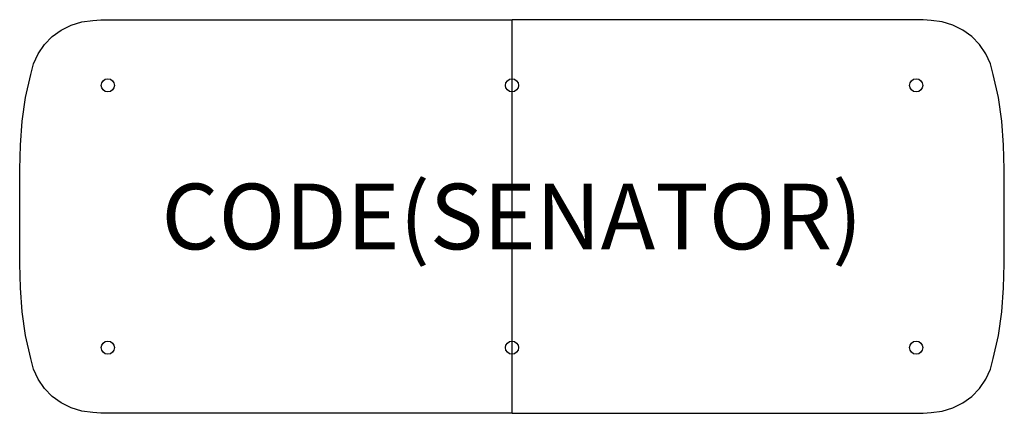
# Model space of a CAD drawing. Units: millimetres. Extents: x 0 to 3000, y -1200 to 0.
import ezdxf
from ezdxf.enums import TextEntityAlignment as Align

# ---------------------------------------------------------------- set-up
doc = ezdxf.new("R2010")
doc.units = ezdxf.units.MM
doc.header["$MEASUREMENT"] = 0
for name, color, linetype in [('(Senator) Construction 2D', 7, 'Continuous'), ('(Senator) Furniture 2D', 7, 'Continuous'), ('(Senator) Furniture Text', 6, 'Continuous')]:
    doc.layers.add(name, color=color, linetype=linetype)
doc.styles.add('Senator', font='swiss.ttf', dxfattribs={"height": 200})

msp = doc.modelspace()

# ---------------------------------------------------------------- linework, layer by layer
at = {"layer": '(Senator) Construction 2D'}
for centre in [(269, -200.2), (1500, -200.2), (2731, -200.2), (269, -999.8), (1500, -999.8), (2731, -999.8)]:
    msp.add_circle(centre, 20, dxfattribs=at)
at = {"layer": '(Senator) Furniture 2D'}
msp.add_line((1500, -1200), (1500, 0), dxfattribs=at)
for points in [[(1500, -1200), (272.1, -1200), (247.5, -1199.5), (223, -1197.5), (189.5, -1193.3), (157.2, -1183.5), (126.9, -1168.4), (99.7, -1148.5), (76.1, -1124.2), (57.1, -1096.3), (42.9, -1065.6), (34.2, -1032.9), (18.5, -962.3), (8.2, -890.5), (2.5, -817.8), (0.6, -744.6), (0.5, -700.4), (0.5, -600), (0.5, -499.6), (0.6, -455.4), (2.5, -382.2), (8.2, -309.5), (18.5, -237.7), (34.2, -167.1), (42.9, -134.4), (57.1, -103.7), (76.1, -75.8), (99.7, -51.5), (126.9, -31.6), (157.2, -16.5), (189.5, -6.7), (223, -2.5), (247.5, -0.5), (272.1, 0), (1500, 0)], [(1500, -1200), (2727.9, -1200), (2752.5, -1199.5), (2777, -1197.5), (2810.5, -1193.3), (2842.8, -1183.5), (2873.1, -1168.4), (2900.3, -1148.5), (2923.9, -1124.2), (2942.9, -1096.3), (2957.1, -1065.6), (2965.8, -1032.9), (2981.5, -962.3), (2991.8, -890.5), (2997.5, -817.8), (2999.4, -744.6), (2999.5, -700.4), (2999.5, -600), (2999.5, -499.6), (2999.4, -455.4), (2997.5, -382.2), (2991.8, -309.5), (2981.5, -237.7), (2965.8, -167.1), (2957.1, -134.4), (2942.9, -103.7), (2923.9, -75.8), (2900.3, -51.5), (2873.1, -31.6), (2842.8, -16.5), (2810.5, -6.7), (2777, -2.5), (2752.5, -0.5), (2727.9, 0), (1500, 0)]]:
    msp.add_lwpolyline(points, dxfattribs=at)

# ---------------------------------------------------------------- texts
at = {"layer": '(Senator) Furniture Text', "style": 'Senator', "flags": 8}
msp.add_attdef('CODE(SENATOR)', text='ATP3012SR', height=200, dxfattribs=at).set_placement((1500, -600), align=Align.MIDDLE_CENTER)

doc.saveas('drawing.dxf')
